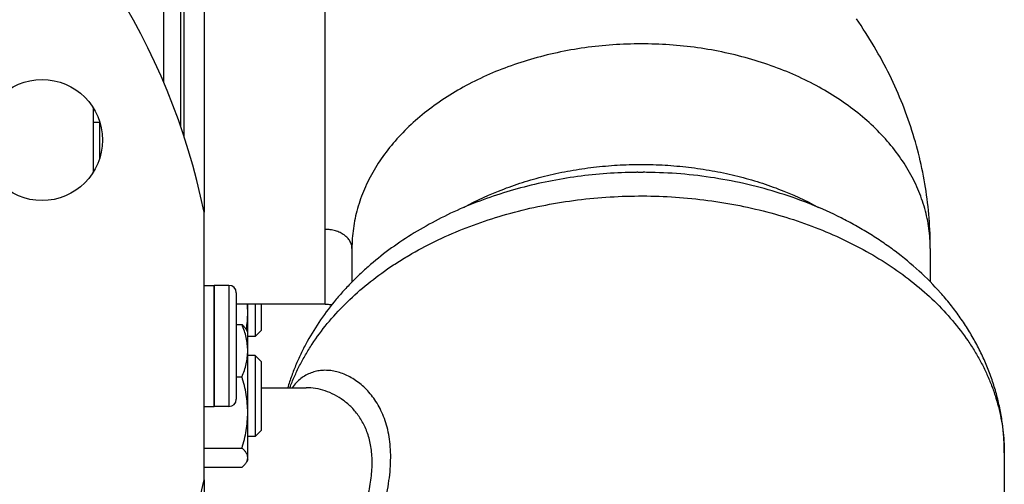
# Model space of a CAD drawing. Units: millimetres. Extents: x -594 to 1850, y -465 to 859.
# Drawn here: x 397 to 543, y 162 to 231 of the extents above; entities that cross this region are included whole.
import ezdxf

# ---------------------------------------------------------------- set-up
doc = ezdxf.new("R2010")
doc.units = ezdxf.units.MM
doc.header["$LTSCALE"] = 19.36
doc.layers.get('0').update_dxf_attribs({"linetype": 'CONTINUOUS'})
doc.layers.add('3_ALL_AXES', color=7, linetype='CONTINUOUS')

msp = doc.modelspace()

# ---------------------------------------------------------------- linework, layer by layer
at = {"color": 9, "linetype": 'CONTINUOUS'}
for p, q in [((442.22, 188.26), (442.22, 264.26)), ((418.22, 256.97), (418.22, 221.26)), ((424.22, 252.44), (424.22, 201.97)), ((408.72, 215.26), (407.72, 215.26)), ((427.92, 191.07), (427.92, 173.07)), ((424.22, 162.17), (424.22, 99.87))]:
    msp.add_line(p, q, dxfattribs=at)
at = {"color": 7, "linetype": 'CONTINUOUS'}
for p, q in [((420.72, 256.97), (420.72, 214.77)), ((421.22, 244.9), (421.22, 213.29)), ((407.72, 217.52), (407.72, 207.85)), ((408.72, 210), (408.72, 215.37)), ((424.22, 162.17), (424.22, 201.97)), ((446.22, 196.56), (446.22, 191.59)), ((532.22, 196.56), (532.22, 191.59)), ((427.92, 191.07), (425.72, 191.07)), ((425.72, 173.07), (425.72, 191.07)), ((429.02, 189.97), (429.02, 174.17)), ((430.72, 165.14), (430.72, 188.26)), ((431.85, 188.26), (431.85, 183.49)), ((432.72, 188.26), (432.72, 184.37)), ((429.02, 185.24), (429.87, 185.24)), ((430.72, 184.14), (430.53, 184.48)), ((431.85, 183.49), (430.72, 183.49)), ((432.72, 184.37), (431.85, 183.49)), ((431.85, 180.64), (430.72, 180.64)), ((432.72, 179.77), (431.85, 180.64)), ((431.85, 180.64), (431.85, 168.64)), ((432.72, 179.77), (432.72, 169.52)), ((429.02, 177.48), (429.87, 177.48)), ((439.4, 175.87), (439.4, 175.87)), ((427.92, 173.07), (425.72, 173.07)), ((431.85, 168.64), (430.72, 168.64)), ((432.72, 169.52), (431.85, 168.64)), ((424.22, 166.89), (429.87, 166.89)), ((424.22, 164.05), (429.87, 164.05)), ((430.72, 165.14), (430.53, 164.8))]:
    msp.add_line(p, q, dxfattribs=at)
for points in [[(532.22, 196.56), (532.22, 197.1), (532.21, 197.67), (532.2, 198.24), (532.18, 198.81), (532.15, 199.38), (532.12, 199.95), (532.09, 200.51), (532.04, 201.08), (532, 201.65), (531.94, 202.22), (531.88, 202.79), (531.82, 203.36), (531.75, 203.92), (531.67, 204.49), (531.59, 205.06), (531.5, 205.62), (531.41, 206.19), (531.31, 206.76), (531.2, 207.32), (531.09, 207.89), (530.97, 208.45), (530.85, 209.02), (530.72, 209.58), (530.59, 210.14), (530.45, 210.71), (530.3, 211.27), (530.15, 211.83), (530, 212.39), (529.83, 212.95), (529.66, 213.51), (529.49, 214.07), (529.31, 214.63), (529.12, 215.18), (528.93, 215.74), (528.73, 216.29), (528.53, 216.84), (528.32, 217.4), (528.11, 217.95), (527.89, 218.5), (527.66, 219.05), (527.43, 219.59), (527.19, 220.14), (526.94, 220.68), (526.69, 221.23), (526.44, 221.77), (526.18, 222.31), (525.91, 222.85), (525.64, 223.38), (525.36, 223.92), (525.08, 224.45), (524.79, 224.98), (524.49, 225.51), (524.19, 226.04), (523.88, 226.57), (523.57, 227.09), (523.25, 227.61), (522.92, 228.13), (522.59, 228.65), (522.26, 229.17), (521.92, 229.68), (521.57, 230.19), (521.22, 230.7)], [(442.22, 188.26), (442.34, 188.26), (442.46, 188.26), (442.58, 188.26), (442.7, 188.26), (442.82, 188.25), (442.94, 188.25), (443.06, 188.24), (443.18, 188.23), (443.24, 188.23)]]:
    msp.add_lwpolyline(points, dxfattribs=at)
msp.add_circle((400.13, 212.68), 9, dxfattribs=at)
for centre, radius, start, end in [((326.22, 182.07), 100, 11.4783, 348.5217), ((427.92, 189.97), 1.1, 0, 90), ((415.15, 187.03), 15.57, 0.0183, 4.5433), ((427.92, 174.17), 1.1, 270, 360)]:
    msp.add_arc(centre, radius, start, end, dxfattribs=at)
at = {"color": 9, "linetype": 'CONTINUOUS'}
for points, knots in [([(532.22, 196.56), (532.22, 197.06), (532.19, 198.06), (532.03, 199.55), (531.77, 201.03), (531.41, 202.5), (530.95, 203.96), (530.38, 205.4), (529.72, 206.82), (528.7, 208.69), (527.17, 210.96), (524.99, 213.53), (522.47, 215.92), (519.63, 218.13), (516.5, 220.13), (513.1, 221.91), (509.48, 223.44), (505.67, 224.71), (501.7, 225.71), (497.61, 226.44), (493.43, 226.87), (489.22, 227.02), (485.01, 226.87), (480.84, 226.44), (476.75, 225.71), (472.78, 224.71), (468.96, 223.44), (465.34, 221.91), (461.95, 220.13), (458.82, 218.13), (455.98, 215.92), (453.45, 213.53), (451.27, 210.96), (449.75, 208.69), (448.73, 206.82), (448.06, 205.4), (447.5, 203.96), (447.03, 202.5), (446.67, 201.03), (446.41, 199.55), (446.26, 198.06), (446.22, 197.06), (446.22, 196.56)], [0, 0, 0, 0, 0.012856, 0.025742, 0.03869, 0.051728, 0.064885, 0.078186, 0.091655, 0.105314, 0.13326, 0.162153, 0.192063, 0.223015, 0.254996, 0.287954, 0.321808, 0.356447, 0.39174, 0.427539, 0.463682, 0.5, 0.536318, 0.572461, 0.60826, 0.643553, 0.678192, 0.712046, 0.745004, 0.776985, 0.807938, 0.837847, 0.86674, 0.894686, 0.908345, 0.921814, 0.935115, 0.948272, 0.96131, 0.974258, 0.987144, 1, 1, 1, 1]), ([(436.99, 175.87), (437.2, 176.43), (437.65, 177.54), (438.43, 179.17), (439.31, 180.78), (440.63, 182.9), (442.53, 185.46), (445.18, 188.36), (448.18, 191.07), (450.93, 193.15), (453.29, 194.7), (455.78, 196.2), (459.06, 197.91), (463.22, 199.7), (467.58, 201.22), (472.12, 202.45), (476.8, 203.39), (481.58, 204.03), (486.42, 204.36), (491.28, 204.39), (496.13, 204.1), (500.92, 203.51), (505.62, 202.61), (510.18, 201.43), (514.58, 199.95), (518.77, 198.2), (522.72, 196.2), (526.4, 193.94), (529.78, 191.47), (532.84, 188.78), (535.54, 185.91), (537.49, 183.37), (538.85, 181.26), (539.76, 179.67), (540.57, 178.04), (541.27, 176.39), (541.87, 174.72), (542.36, 173.04), (542.75, 171.33), (543.02, 169.62), (543.19, 167.9), (543.22, 166.75), (543.22, 166.18)], [0, 0, 0, 0, 0.013133, 0.026422, 0.039883, 0.053532, 0.081436, 0.110226, 0.139946, 0.17061, 0.186295, 0.202208, 0.23468, 0.267966, 0.301976, 0.336603, 0.371728, 0.407219, 0.442936, 0.478738, 0.514478, 0.550012, 0.585201, 0.619913, 0.654024, 0.687426, 0.720028, 0.751757, 0.782564, 0.812428, 0.841357, 0.869392, 0.883101, 0.896618, 0.909958, 0.923136, 0.936173, 0.949088, 0.961905, 0.974646, 0.987336, 1, 1, 1, 1]), ([(446.22, 196.56), (446.22, 196.66), (446.21, 196.84), (446.15, 197.12), (446.06, 197.39), (445.92, 197.65), (445.75, 197.9), (445.48, 198.23), (445.14, 198.51), (444.76, 198.76), (444.33, 198.98), (443.75, 199.2), (443, 199.36), (442.48, 199.39), (442.22, 199.39)], [0, 0, 0, 0, 0.051482, 0.103452, 0.156369, 0.210628, 0.266552, 0.324368, 0.446011, 0.510008, 0.575961, 0.712916, 0.855086, 1, 1, 1, 1]), ([(446.93, 146.38), (447.2, 147.07), (447.74, 148.44), (448.52, 150.48), (449.25, 152.49), (449.92, 154.48), (450.51, 156.43), (451.02, 158.35), (451.44, 160.21), (451.74, 162.03), (451.93, 163.78), (452, 165.46), (451.95, 167.05), (451.77, 168.56), (451.47, 169.96), (451.07, 171.27), (450.56, 172.47), (449.97, 173.55), (449.31, 174.53), (448.58, 175.4), (447.8, 176.16), (446.99, 176.82), (446.14, 177.36), (445.28, 177.8), (444.4, 178.13), (443.52, 178.35), (442.64, 178.46), (441.78, 178.45), (440.93, 178.33), (440.12, 178.09), (439.34, 177.73), (438.6, 177.24), (437.92, 176.62), (437.51, 176.13), (437.32, 175.87)], [0, 0, 0, 0, 0.050921, 0.101056, 0.150264, 0.198394, 0.245288, 0.290781, 0.334714, 0.376939, 0.41734, 0.455842, 0.492425, 0.527127, 0.560034, 0.59127, 0.620977, 0.649296, 0.676361, 0.702286, 0.727167, 0.751082, 0.774102, 0.79629, 0.817714, 0.838457, 0.858619, 0.878337, 0.897782, 0.917175, 0.936778, 0.956896, 0.977858, 1, 1, 1, 1]), ([(443.79, 147.17), (444.24, 148.13), (444.9, 149.58), (445.74, 151.51), (446.34, 152.95), (446.89, 154.36), (447.41, 155.77), (447.87, 157.15), (448.28, 158.52), (448.62, 159.86), (448.89, 161.17), (449.09, 162.45), (449.24, 164.06), (449.23, 165.62), (449.05, 167.1), (448.84, 168.12), (448.55, 169.09), (448.19, 169.98), (447.77, 170.81), (447.29, 171.58), (446.77, 172.28), (446.2, 172.91), (445.6, 173.48), (444.76, 174.15), (443.66, 174.84), (442.26, 175.43), (440.84, 175.79), (439.88, 175.87), (439.4, 175.87)], [0, 0, 0, 0, 0.091272, 0.136129, 0.18035, 0.223842, 0.266499, 0.308213, 0.348871, 0.38836, 0.426574, 0.463425, 0.498847, 0.565278, 0.596383, 0.626164, 0.654725, 0.682188, 0.708676, 0.734306, 0.759185, 0.783402, 0.807031, 0.83013, 0.874884, 0.917973, 0.959603, 1, 1, 1, 1])]:
    msp.add_open_spline(points, degree=3, knots=knots, dxfattribs=at)
at = {"color": 7, "linetype": 'CONTINUOUS'}
for points, knots in [([(430.52, 184.5), (430.58, 184.92), (430.69, 185.76), (430.72, 186.61), (430.72, 187.03)], [0, 0, 0, 0, 0.500114, 1, 1, 1, 1]), ([(429.87, 185.24), (429.94, 185.18), (430.07, 185.06), (430.25, 184.87), (430.4, 184.68), (430.49, 184.55), (430.53, 184.48)], [0, 0, 0, 0, 0.271693, 0.529234, 0.771992, 1, 1, 1, 1]), ([(430.72, 181.36), (430.72, 181.53), (430.71, 181.85), (430.65, 182.51), (430.51, 183.33), (430.24, 184.3), (430, 184.93), (429.87, 185.24)], [0, 0, 0, 0, 0.123244, 0.246703, 0.494926, 0.745883, 1, 1, 1, 1]), ([(429.87, 177.48), (430, 177.8), (430.24, 178.43), (430.51, 179.39), (430.65, 180.21), (430.71, 180.87), (430.72, 181.2), (430.72, 181.36)], [0, 0, 0, 0, 0.254117, 0.505074, 0.753297, 0.876756, 1, 1, 1, 1]), ([(430.72, 172.19), (430.72, 172.63), (430.68, 173.53), (430.51, 174.87), (430.24, 176.19), (430, 177.05), (429.87, 177.48)], [0, 0, 0, 0, 0.249737, 0.4996, 0.749677, 1, 1, 1, 1]), ([(429.87, 166.89), (430, 167.32), (430.24, 168.18), (430.51, 169.5), (430.68, 170.84), (430.72, 171.74), (430.72, 172.19)], [0, 0, 0, 0, 0.250323, 0.5004, 0.750263, 1, 1, 1, 1]), ([(430.72, 165.47), (430.72, 165.53), (430.71, 165.65), (430.67, 165.83), (430.59, 166.01), (430.5, 166.19), (430.37, 166.37), (430.22, 166.54), (430.06, 166.72), (429.94, 166.83), (429.87, 166.89)], [0, 0, 0, 0, 0.106185, 0.214915, 0.328353, 0.448049, 0.574902, 0.709261, 0.851068, 1, 1, 1, 1]), ([(430.53, 164.81), (430.56, 164.86), (430.62, 164.97), (430.68, 165.13), (430.71, 165.3), (430.72, 165.41), (430.72, 165.47)], [0, 0, 0, 0, 0.264965, 0.517651, 0.761253, 1, 1, 1, 1]), ([(429.87, 164.05), (429.94, 164.11), (430.07, 164.23), (430.25, 164.42), (430.4, 164.61), (430.49, 164.74), (430.53, 164.81)], [0, 0, 0, 0, 0.271693, 0.529234, 0.771992, 1, 1, 1, 1])]:
    msp.add_open_spline(points, degree=3, knots=knots, dxfattribs=at)
at = {"layer": '3_ALL_AXES', "color": 7, "linetype": 'CONTINUOUS'}
for p, q in [((446.22, 196.56), (446.22, 191.59)), ((532.22, 196.56), (532.22, 191.59)), ((424.22, 191.07), (425.72, 191.07)), ((425.72, 191.07), (425.72, 173.07)), ((442.22, 188.26), (429.02, 188.26)), ((432.72, 175.87), (439.4, 175.87)), ((424.22, 173.07), (425.72, 173.07)), ((543.22, 166.18), (543.22, 132.86))]:
    msp.add_line(p, q, dxfattribs=at)
for centre, start, end in [((489.22, 136.49), 90.408, 90.6105), ((489.22, 136.49), 90.408, 90.6105), ((489.22, 136.48), 89.7545, 90.408), ((489.22, 136.49), 89.3634, 89.7545), ((489.22, 136.49), 89.3634, 89.7545)]:
    msp.add_arc(centre, 71.39, start, end, dxfattribs=at)
at = {"layer": '3_ALL_AXES', "color": 9, "linetype": 'CONTINUOUS'}
msp.add_open_spline([(462.85, 202.66), (464.76, 203.71), (467.78, 205.09), (471.99, 206.54), (475.29, 207.45), (478.69, 208.16), (482.16, 208.67), (485.68, 208.98), (489.22, 209.08), (492.77, 208.98), (496.28, 208.67), (499.76, 208.16), (503.15, 207.45), (506.46, 206.54), (510.67, 205.09), (513.68, 203.71), (515.59, 202.66)], degree=3, knots=[0, 0, 0, 0, 0.119305, 0.180839, 0.243395, 0.306791, 0.370831, 0.435307, 0.500001, 0.564696, 0.629171, 0.693211, 0.756607, 0.819163, 0.880696, 1, 1, 1, 1], dxfattribs=at)
at = {"layer": '3_ALL_AXES', "color": 7, "linetype": 'CONTINUOUS'}
for points, knots in [([(488.46, 207.87), (485.55, 207.84), (481.19, 207.53), (475.48, 206.58), (471.29, 205.6), (467.21, 204.37), (463.27, 202.89), (459.49, 201.16), (455.89, 199.18), (452.51, 196.98), (449.87, 194.95), (447.89, 193.21), (446.48, 191.86), (445.14, 190.46), (443.45, 188.54), (441.52, 186.01), (439.85, 183.32), (438.7, 181.09), (437.92, 179.38), (437.24, 177.65), (436.85, 176.47), (436.67, 175.87)], [0, 0, 0, 0, 0.134414, 0.201181, 0.267424, 0.333007, 0.397818, 0.461772, 0.524815, 0.586926, 0.648116, 0.678385, 0.708442, 0.738297, 0.767962, 0.826754, 0.884941, 0.913853, 0.942657, 0.971368, 1, 1, 1, 1]), ([(543.22, 166.18), (543.22, 166.9), (543.18, 168.33), (542.97, 170.48), (542.62, 172.61), (542.13, 174.71), (541.51, 176.79), (540.76, 178.83), (539.88, 180.83), (538.88, 182.78), (537.76, 184.67), (536.53, 186.51), (535.19, 188.29), (533.25, 190.58), (530.58, 193.28), (527.62, 195.72), (525.1, 197.52), (523.13, 198.8), (521.08, 200), (518.25, 201.5), (514.54, 203.17), (509.91, 204.82), (505.09, 206.14), (498.48, 207.42), (493.41, 207.84), (490.02, 207.87)], [0, 0, 0, 0, 0.028794, 0.057605, 0.086448, 0.11534, 0.1443, 0.173346, 0.202496, 0.23177, 0.261189, 0.290772, 0.320539, 0.350509, 0.411107, 0.472702, 0.503908, 0.535387, 0.567143, 0.599172, 0.664017, 0.729858, 0.79657, 0.863984, 1, 1, 1, 1])]:
    msp.add_open_spline(points, degree=3, knots=knots, dxfattribs=at)

doc.saveas('drawing.dxf')
